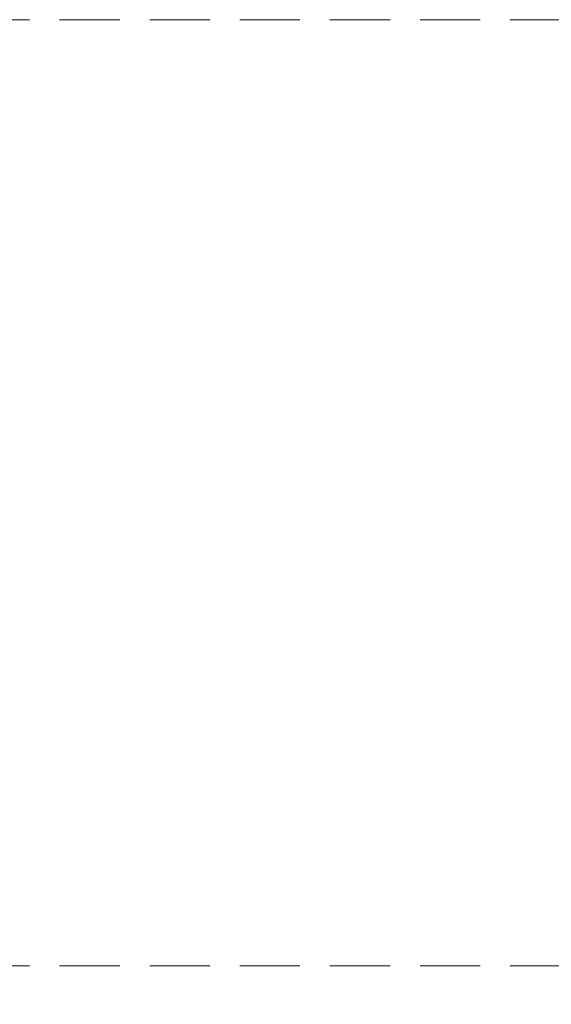
# Model space of a CAD drawing. Units: millimetres. Extents: x -33898 to -26473, y 238 to 5488.
# Drawn here: x -30231 to -30146, y 3641 to 3797 of the extents above; entities that cross this region are included whole.
import ezdxf

# ---------------------------------------------------------------- set-up
doc = ezdxf.new("R2010")
doc.units = ezdxf.units.MM
doc.header["$LTSCALE"] = 3
doc.header["$PDSIZE"] = -1
doc.linetypes.add('LÍNEAS_OCULTAS2', pattern=[4.7625, 3.175, -1.5875])
doc.layers.add('COTAS', color=7, linetype='Continuous')
doc.layers.add('Grosor 0', color=7, linetype='Continuous', lineweight=0)
doc.dimstyles.new('SLDDIMSTYLE0', dxfattribs={"dimtxt": 65, "dimasz": 65, "dimexe": 0, "dimexo": 0.0625, "dimgap": 18.75, "dimtad": 1, "dimzin": 12, "dimdsep": 46, "dimtxsty": 'Standard', "dimcen": 0.09, "dimadec": 0, "dimazin": 0, "dimtfac": 1, "dimtofl": 0, "dimtmove": 0, "dimatfit": 3, "dimfxl": 0, "dimtolj": 1, "dimtzin": 12, "dimlwd": 15, "dimlwe": 0, "dimarcsym": 0})

# ---------------------------------------------------------------- blocks, each defined once
blk = doc.blocks.new('*D17')
at = {"layer": 'COTAS', "color": 0, "lineweight": 0}
for p, q in [((-31602.03, 3794.92), (-31602.03, 3212.34)), ((-30102.03, 3794.92), (-30102.03, 3212.34))]:
    blk.add_line(p, q, dxfattribs=at)
at = {"layer": 'COTAS', "color": 0, "lineweight": 15}
blk.add_line((-31537.03, 3212.34), (-30167.03, 3212.34), dxfattribs=at)
at = {"layer": 'COTAS', "color": 0}
for points in [[(-31537.03, 3223.18), (-31537.03, 3201.51), (-31602.03, 3212.34)], [(-30167.03, 3223.18), (-30167.03, 3201.51), (-30102.03, 3212.34)]]:
    blk.add_solid(points, dxfattribs=at)
at = {"layer": 'Defpoints', "color": 0}
for p in [(-31602.03, 3794.98), (-30102.03, 3794.98), (-30102.03, 3212.34)]:
    blk.add_point(p, dxfattribs=at)
at = {"layer": 'COTAS', "color": 0, "insert": (-30852.03, 3263.59), "char_height": 65, "attachment_point": 5}
blk.add_mtext('\\A1;1500', dxfattribs=at)

msp = doc.modelspace()

# ---------------------------------------------------------------- linework, layer by layer
at = {"layer": 'Grosor 0', "linetype": 'LÍNEAS_OCULTAS2'}
for p, q in [((-31567.368, 3797.355), (-30136.368, 3797.355)), ((-31567.368, 3647.355), (-30136.368, 3647.355))]:
    msp.add_line(p, q, dxfattribs=at)

# ---------------------------------------------------------------- dimensions: what is measured, and where the dimension line sits
at = {"layer": 'COTAS'}
dim = msp.add_linear_dim(base=(-30102.031, 3212.343), p1=(-31602.031, 3794.98), p2=(-30102.031, 3794.98), dimstyle='SLDDIMSTYLE0', dxfattribs=at)
dim.commit()
dim.dimension.update_dxf_attribs({"geometry": '*D17', "text_midpoint": (-30852.031, 3263.593)})

doc.saveas('drawing.dxf')
